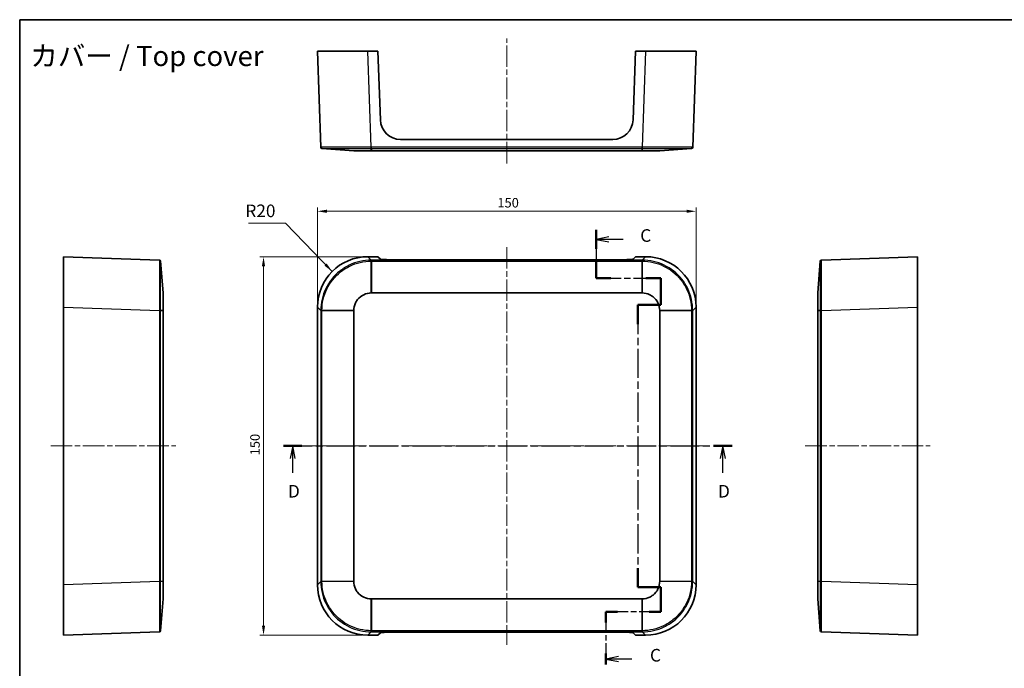
# Model space of a CAD drawing. Units: millimetres. Extents: x 22 to 3581, y 12 to 574.
# Drawn here: x 1410 to 1800, y 317 to 574 of the extents above; entities that cross this region are included whole.
import ezdxf

# ---------------------------------------------------------------- set-up
doc = ezdxf.new("R2010")
doc.units = ezdxf.units.MM
doc.header["$LTSCALE"] = 1.5
doc.linetypes.add('CHAIN', pattern=[0.3543, 0.2362, -0.0295, 0.0591, -0.0295])
doc.layers.get('Defpoints').update_dxf_attribs({"lineweight": 25})
for name, color, linetype, lineweight in [('Border (ISO)', 7, 'Continuous', 35), ('Centerline (ISO)', 131, 'Continuous', 18), ('Dimension (ISO)', 7, 'Continuous', 18), ('Section Line (ISO)', 7, 'CHAIN', 25), ('Symbol (ISO)', 7, 'Continuous', 18), ('Visible (ISO)', 7, 'Continuous', 35), ('Visible Narrow (ISO)', 7, 'Continuous', 25)]:
    doc.layers.add(name, color=color, linetype=linetype, lineweight=lineweight)
doc.styles.add('Note Text (TK)', font='MS PGothic.ttf')
doc.dimstyles.new('Default - Method 1b (TK)', dxfattribs={"dimscale": 1.5, "dimtxt": 2.5, "dimasz": 2.5, "dimexe": 1, "dimexo": 1.5, "dimgap": 1, "dimtad": 1, "dimtoh": 1, "dimrnd": 1e-08, "dimdsep": 46, "dimtxsty": 'Note Text (TK)', "dimcen": 0.09, "dimdle": 5, "dimclrd": 100, "dimclre": 100, "dimclrt": 7, "dimadec": 1, "dimazin": 1, "dimtfac": 1, "dimtmove": 0, "dimatfit": 3, "dimfxl": 1, "dimtolj": 1, "dimlwd": -1, "dimlwe": -1, "dimarcsym": 0})
doc.dimstyles.new('Default - Method 1b (TK)$7', dxfattribs={"dimscale": 1.5, "dimtxt": 2.5, "dimasz": 2.5, "dimexe": 1, "dimexo": 1.5, "dimgap": 1, "dimtad": 1, "dimtoh": 1, "dimrnd": 1e-08, "dimdsep": 46, "dimtxsty": 'Note Text (TK)', "dimcen": 0.09, "dimdle": 5, "dimclrd": 100, "dimclre": 100, "dimclrt": 7, "dimadec": 1, "dimazin": 1, "dimtfac": 1, "dimtmove": 0, "dimatfit": 3, "dimfxl": 1, "dimtolj": 1, "dimlwd": -1, "dimlwe": -1, "dimarcsym": 0})

# ---------------------------------------------------------------- blocks, each defined once
blk = doc.blocks.new('図面枠 tk図枠')
at = {"layer": 'Border (ISO)'}
for q in [(405.5, 289), (14.5, 8)]:
    blk.add_line((14.5, 289), q, dxfattribs=at)
blk = doc.blocks.new('2dTransSection2')
at = {"layer": 'Section Line (ISO)', "linetype": 'CHAIN', "ltscale": 16.385386}
blk.add_line((128.7, 247.37), (128.7, 237.76), dxfattribs=at)
at = {"layer": 'Section Line (ISO)', "linetype": 'Continuous', "lineweight": 50}
for p, q in [((128.7, 247.37), (128.7, 243.57)), ((128.7, 241.57), (128.7, 237.76)), ((128.7, 237.76), (131.62, 237.76)), ((138.55, 237.76), (141.47, 237.76)), ((141.47, 237.76), (141.47, 232.49)), ((141.47, 232.49), (136.97, 232.49)), ((136.97, 232.49), (136.97, 228.69)), ((136.97, 180.34), (136.97, 176.54)), ((136.97, 176.54), (141.47, 176.54)), ((141.47, 176.54), (141.47, 171.68)), ((132.91, 171.68), (130.63, 171.68)), ((130.63, 171.68), (130.63, 169.53)), ((141.47, 171.68), (139.19, 171.68)), ((130.63, 163.38), (130.63, 161.23))]:
    blk.add_line(p, q, dxfattribs=at)
at = {"layer": 'Section Line (ISO)', "linetype": 'Continuous'}
for p, q in [((131.2, 245.97), (128.7, 245.47)), ((131.2, 245.47), (128.7, 245.47)), ((128.7, 245.47), (131.2, 244.97)), ((134.05, 245.47), (131.2, 245.47)), ((133.13, 162.8), (130.63, 162.3)), ((133.13, 162.3), (130.63, 162.3)), ((130.63, 162.3), (133.13, 161.8)), ((135.74, 162.3), (133.13, 162.3))]:
    blk.add_line(p, q, dxfattribs=at)
at = {"layer": 'Section Line (ISO)', "linetype": 'CHAIN', "ltscale": 13.902153}
blk.add_line((128.7, 237.76), (141.47, 237.76), dxfattribs=at)
at = {"layer": 'Section Line (ISO)', "linetype": 'CHAIN', "ltscale": 5.86132}
blk.add_line((141.47, 237.76), (141.47, 232.49), dxfattribs=at)
at = {"layer": 'Section Line (ISO)', "linetype": 'CHAIN', "ltscale": 5.000596}
blk.add_line((141.47, 232.49), (136.97, 232.49), dxfattribs=at)
at = {"layer": 'Section Line (ISO)', "linetype": 'CHAIN', "ltscale": 16.354794}
blk.add_line((136.97, 232.49), (136.97, 176.54), dxfattribs=at)
at = {"layer": 'Section Line (ISO)', "linetype": 'CHAIN', "ltscale": 5.000337}
blk.add_line((136.97, 176.54), (141.47, 176.54), dxfattribs=at)
at = {"layer": 'Section Line (ISO)', "linetype": 'CHAIN', "ltscale": 5.402751}
blk.add_line((141.47, 176.54), (141.47, 171.68), dxfattribs=at)
at = {"layer": 'Section Line (ISO)', "linetype": 'CHAIN', "ltscale": 12.086385}
blk.add_line((141.47, 171.68), (130.63, 171.68), dxfattribs=at)
at = {"layer": 'Section Line (ISO)', "linetype": 'CHAIN', "ltscale": 11.718421}
blk.add_line((130.63, 171.68), (130.63, 161.23), dxfattribs=at)
at = {"layer": 'Section Line (ISO)', "char_height": 2.5, "attachment_point": 7, "style": 'Note Text (TK)'}
for insert in [(137.42, 244.2), (139.35, 161.03)]:
    blk.add_mtext('C', dxfattribs=dict(at, insert=insert))
blk = doc.blocks.new('2dTransSection3')
at = {"layer": 'Section Line (ISO)', "linetype": 'CHAIN', "ltscale": 16.0305}
blk.add_line((66.74, 204.53), (155.62, 204.53), dxfattribs=at)
at = {"layer": 'Section Line (ISO)', "linetype": 'Continuous', "lineweight": 50}
for p, q in [((66.74, 204.53), (70.42, 204.53)), ((151.94, 204.53), (155.62, 204.53))]:
    blk.add_line(p, q, dxfattribs=at)
at = {"layer": 'Section Line (ISO)', "linetype": 'Continuous'}
for p, q in [((68.58, 204.53), (68.08, 202.03)), ((68.58, 202.03), (68.58, 204.53)), ((69.08, 202.03), (68.58, 204.53)), ((153.78, 204.53), (153.28, 202.03)), ((153.78, 202.03), (153.78, 204.53)), ((154.28, 202.03), (153.78, 204.53)), ((68.58, 199.2), (68.58, 202.03)), ((153.78, 199.2), (153.78, 202.03))]:
    blk.add_line(p, q, dxfattribs=at)
at = {"layer": 'Section Line (ISO)', "char_height": 2.5, "attachment_point": 7, "style": 'Note Text (TK)'}
for insert in [(67.64, 193.53), (152.83, 193.53)]:
    blk.add_mtext('D', dxfattribs=dict(at, insert=insert))
blk = doc.blocks.new('*D35')
at = {"layer": 'Defpoints', "color": 0}
for p in [(1678.2, 498.07), (1528.2, 460.07), (1678.2, 460.07)]:
    blk.add_point(p, dxfattribs=at)
at = {"layer": 'Dimension (ISO)', "color": 100}
for p, q in [((1528.2, 462.32), (1528.2, 499.57)), ((1678.2, 462.32), (1678.2, 499.57)), ((1531.95, 498.07), (1674.45, 498.07))]:
    blk.add_line(p, q, dxfattribs=at)
for points in [[(1531.95, 498.7), (1531.95, 497.45), (1528.2, 498.07)], [(1674.45, 498.7), (1674.45, 497.45), (1678.2, 498.07)]]:
    blk.add_solid(points, dxfattribs=at)
at = {"layer": 'Dimension (ISO)', "color": 7, "insert": (1599.49, 501.45), "char_height": 3.75, "attachment_point": 4, "style": 'Note Text (TK)'}
blk.add_mtext('\\A1;150', dxfattribs=at)
blk = doc.blocks.new('*D36')
at = {"layer": 'Defpoints', "color": 0}
for p in [(1548.19, 480.06), (1506.85, 330.06), (1548.19, 330.06)]:
    blk.add_point(p, dxfattribs=at)
at = {"layer": 'Dimension (ISO)', "color": 100}
for p, q in [((1545.94, 480.06), (1505.35, 480.06)), ((1506.85, 476.31), (1506.85, 333.81)), ((1545.94, 330.06), (1505.35, 330.06))]:
    blk.add_line(p, q, dxfattribs=at)
for points in [[(1506.22, 476.31), (1507.47, 476.31), (1506.85, 480.06)], [(1506.22, 333.81), (1507.47, 333.81), (1506.85, 330.06)]]:
    blk.add_solid(points, dxfattribs=at)
at = {"layer": 'Dimension (ISO)', "color": 7, "insert": (1503.47, 401.35), "char_height": 3.75, "attachment_point": 4, "rotation": 90, "style": 'Note Text (TK)'}
blk.add_mtext('\\A1;150', dxfattribs=at)

msp = doc.modelspace()

# ---------------------------------------------------------------- linework, layer by layer
at = {"layer": 'Centerline (ISO)', "linetype": 'CHAIN', "ltscale": 23.990969}
for p, q in [((1603.1988, 517.0271), (1603.1988, 566.5271)), ((1603.1988, 483.8399), (1603.1988, 326.2843)), ((1422.5544, 405.0621), (1472.0544, 405.0621)), ((1523.1988, 405.0621), (1683.1988, 405.0621)), ((1721.4525, 405.0621), (1770.9525, 405.0621))]:
    msp.add_line(p, q, dxfattribs=at)
at = {"layer": 'Visible (ISO)'}
for p, q in [((1528.1988, 561.5271), (1548.1866, 561.5271)), ((1528.1988, 561.5271), (1529.5277, 523.4734)), ((1548.1866, 561.5271), (1552.1988, 561.5271)), ((1553.1339, 534.253), (1552.1988, 561.5271)), ((1654.1988, 561.5271), (1653.2637, 534.253)), ((1654.1988, 561.5271), (1658.211, 561.5271)), ((1658.211, 561.5271), (1678.1988, 561.5271)), ((1676.87, 523.4734), (1678.1988, 561.5271)), ((1529.9892, 522.9924), (1542.5782, 522.0271)), ((1645.2684, 526.5271), (1561.1292, 526.5271)), ((1663.8195, 522.0271), (1676.4085, 522.9924)), ((1549.566, 522.0271), (1656.8316, 522.0271)), ((1427.5544, 460.0743), (1427.5544, 480.0621)), ((1465.6081, 478.7332), (1427.5544, 480.0621)), ((1548.1866, 480.0621), (1552.1988, 480.0621)), ((1553.1339, 479.1097), (1552.1988, 480.0621)), ((1654.1988, 480.0621), (1653.2637, 479.1097)), ((1654.1988, 480.0621), (1658.211, 480.0621)), ((1765.9525, 480.0621), (1727.8987, 478.7332)), ((1765.9525, 480.0621), (1765.9525, 460.0743)), ((1467.0544, 465.6827), (1466.0892, 478.2718)), ((1645.2684, 478.8399), (1561.1292, 478.8399)), ((1727.4177, 478.2718), (1726.4525, 465.6827)), ((1549.566, 465.6827), (1656.8316, 465.6827)), ((1427.5544, 350.0499), (1427.5544, 460.0743)), ((1467.0544, 351.4293), (1467.0544, 458.6949)), ((1528.1988, 350.0499), (1528.1988, 460.0743)), ((1542.5782, 351.4293), (1542.5782, 458.6949)), ((1663.8195, 458.6949), (1663.8195, 351.4293)), ((1678.1988, 460.0743), (1678.1988, 350.0499)), ((1726.4525, 458.6949), (1726.4525, 351.4293)), ((1765.9525, 460.0743), (1765.9525, 350.0499)), ((1427.5544, 330.0621), (1427.5544, 350.0499)), ((1765.9525, 350.0499), (1765.9525, 330.0621)), ((1466.0892, 331.8524), (1467.0544, 344.4415)), ((1656.8316, 344.4415), (1549.566, 344.4415)), ((1726.4525, 344.4415), (1727.4177, 331.8524)), ((1427.5544, 330.0621), (1465.6081, 331.391)), ((1552.1988, 330.0621), (1548.1866, 330.0621)), ((1552.1988, 330.0621), (1553.1339, 331.0145)), ((1561.1292, 331.2843), (1645.2684, 331.2843)), ((1653.2637, 331.0145), (1654.1988, 330.0621)), ((1658.211, 330.0621), (1654.1988, 330.0621)), ((1727.8987, 331.391), (1765.9525, 330.0621))]:
    msp.add_line(p, q, dxfattribs=at)
for centre, radius, start, end in [((1561.1292, 534.5271), 8, 181.963658, 270), ((1645.2684, 534.5271), 8, 270, 358.036342), ((1530.0274, 523.4909), 0.5, 182, 265.615703), ((1676.3703, 523.4909), 0.5, 274.384297, 358), ((1465.5907, 478.2335), 0.5, 4.384297, 88), ((1727.9162, 478.2335), 0.5, 92, 175.615703), ((1465.5907, 331.8907), 0.5, 272, 355.615703), ((1727.9162, 331.8907), 0.5, 184.384297, 268)]:
    msp.add_arc(centre, radius, start, end, dxfattribs=at)
for centre, major_axis, ratio, start_param, end_param in [((1548.211, 460.0499), (-14.1594, 14.1594), 0.99878277, 5.49839613, 7.06797448), ((1658.1866, 460.0499), (14.1594, 14.1594), 0.99878277, 5.49839613, 7.06797448), ((1561.1292, 479.1192), (8, 0), 0.03492077, 3.17586494, 4.71238898), ((1645.2684, 479.1192), (8, 0), 0.03492077, 4.71238898, 6.24891302), ((1548.211, 350.0743), (-14.1594, -14.1594), 0.99878277, 5.49839613, 7.06797448), ((1658.1866, 350.0743), (14.1594, -14.1594), 0.99878277, 5.49839613, 7.06797448), ((1561.1292, 331.005), (-8, 0), 0.03492077, 4.71238898, 6.24891302), ((1645.2684, 331.005), (-8, 0), 0.03492077, 3.17586494, 4.71238898)]:
    msp.add_ellipse(centre, major_axis=major_axis, ratio=ratio, start_param=start_param, end_param=end_param, dxfattribs=at)
for points, knots in [([(1542.5782, 522.0271), (1542.58, 522.0271), (1542.9409, 522.0271), (1544.3363, 522.0271), (1546.4214, 522.0271), (1548.5079, 522.0271), (1549.5538, 522.0271)], [-0.7830483, -0.7830483, -0.7830483, -0.7830483, -0.33559213, -0.11186404, 0.33559213, 0.7830483, 0.7830483, 0.7830483, 0.7830483]), ([(1549.5538, 522.0271), (1549.5558, 522.0271), (1549.5579, 522.0271), (1549.5619, 522.0271), (1549.564, 522.0271), (1549.566, 522.0271)], [0, 0, 0, 0, 0.00061036116, 0.00061036116, 0.00122072231, 0.00122072231, 0.00122072231, 0.00122072231]), ([(1656.8316, 522.0271), (1656.8337, 522.0271), (1656.8357, 522.0271), (1656.8398, 522.0271), (1656.8418, 522.0271), (1656.8439, 522.0271)], [0, 0, 0, 0, 0.00061036115, 0.00061036115, 0.00122072231, 0.00122072231, 0.00122072231, 0.00122072231]), ([(1656.8439, 522.0271), (1657.8897, 522.0271), (1659.453, 522.0271), (1661.6728, 522.0271), (1663.3382, 522.0271), (1663.8176, 522.0271), (1663.8195, 522.0271)], [-0.7830483, -0.7830483, -0.7830483, -0.7830483, -0.33559213, -0.11186404, 0.33559213, 0.7830483, 0.7830483, 0.7830483, 0.7830483]), ([(1467.0544, 458.7071), (1467.0544, 459.753), (1467.0544, 461.3163), (1467.0544, 463.5361), (1467.0544, 465.2015), (1467.0544, 465.6809), (1467.0544, 465.6827)], [-0.7830483, -0.7830483, -0.7830483, -0.7830483, -0.33559213, -0.11186404, 0.33559213, 0.7830483, 0.7830483, 0.7830483, 0.7830483]), ([(1542.5782, 458.7071), (1542.58, 459.753), (1542.9409, 461.3163), (1544.3363, 463.5361), (1546.4214, 465.2015), (1548.5079, 465.6809), (1549.5538, 465.6827)], [-0.7830483, -0.7830483, -0.7830483, -0.7830483, -0.33559213, -0.11186404, 0.33559213, 0.7830483, 0.7830483, 0.7830483, 0.7830483]), ([(1549.5538, 465.6827), (1549.5558, 465.6827), (1549.5579, 465.6827), (1549.5619, 465.6827), (1549.564, 465.6827), (1549.566, 465.6827)], [0, 0, 0, 0, 0.00061036116, 0.00061036116, 0.00122072231, 0.00122072231, 0.00122072231, 0.00122072231]), ([(1656.8316, 465.6827), (1656.8337, 465.6827), (1656.8357, 465.6827), (1656.8398, 465.6827), (1656.8418, 465.6827), (1656.8439, 465.6827)], [0, 0, 0, 0, 0.00061036115, 0.00061036115, 0.00122072231, 0.00122072231, 0.00122072231, 0.00122072231]), ([(1656.8439, 465.6827), (1657.8897, 465.6809), (1659.453, 465.32), (1661.6728, 463.9246), (1663.3382, 461.8395), (1663.8176, 459.753), (1663.8195, 458.7071)], [-0.7830483, -0.7830483, -0.7830483, -0.7830483, -0.33559213, -0.11186404, 0.33559213, 0.7830483, 0.7830483, 0.7830483, 0.7830483]), ([(1726.4525, 465.6827), (1726.4525, 465.6809), (1726.4525, 465.32), (1726.4525, 463.9246), (1726.4525, 461.8395), (1726.4525, 459.753), (1726.4525, 458.7071)], [-0.7830483, -0.7830483, -0.7830483, -0.7830483, -0.33559213, -0.11186404, 0.33559213, 0.7830483, 0.7830483, 0.7830483, 0.7830483]), ([(1467.0544, 458.6949), (1467.0544, 458.6969), (1467.0544, 458.699), (1467.0544, 458.7031), (1467.0544, 458.7051), (1467.0544, 458.7071)], [0, 0, 0, 0, 0.00061036116, 0.00061036116, 0.00122072232, 0.00122072232, 0.00122072232, 0.00122072232]), ([(1542.5782, 458.6949), (1542.5782, 458.6969), (1542.5782, 458.699), (1542.5782, 458.7031), (1542.5782, 458.7051), (1542.5782, 458.7071)], [0, 0, 0, 0, 0.00061036116, 0.00061036116, 0.00122072232, 0.00122072232, 0.00122072232, 0.00122072232]), ([(1663.8195, 458.7071), (1663.8195, 458.7051), (1663.8195, 458.7031), (1663.8195, 458.699), (1663.8195, 458.6969), (1663.8195, 458.6949)], [0, 0, 0, 0, 0.00061036116, 0.00061036116, 0.00122072232, 0.00122072232, 0.00122072232, 0.00122072232]), ([(1726.4525, 458.7071), (1726.4525, 458.7051), (1726.4525, 458.7031), (1726.4525, 458.699), (1726.4525, 458.6969), (1726.4525, 458.6949)], [0, 0, 0, 0, 0.00061036116, 0.00061036116, 0.00122072232, 0.00122072232, 0.00122072232, 0.00122072232]), ([(1467.0544, 351.4171), (1467.0544, 351.4191), (1467.0544, 351.4212), (1467.0544, 351.4252), (1467.0544, 351.4273), (1467.0544, 351.4293)], [0, 0, 0, 0, 0.00061036116, 0.00061036116, 0.00122072232, 0.00122072232, 0.00122072232, 0.00122072232]), ([(1467.0544, 344.4415), (1467.0544, 344.4433), (1467.0544, 344.9227), (1467.0544, 346.5881), (1467.0544, 348.8079), (1467.0544, 350.3712), (1467.0544, 351.4171)], [-0.7830483, -0.7830483, -0.7830483, -0.7830483, -0.33559213, 0.11186404, 0.33559213, 0.7830483, 0.7830483, 0.7830483, 0.7830483]), ([(1542.5782, 351.4171), (1542.5782, 351.4191), (1542.5782, 351.4212), (1542.5782, 351.4252), (1542.5782, 351.4273), (1542.5782, 351.4293)], [0, 0, 0, 0, 0.00061036116, 0.00061036116, 0.00122072232, 0.00122072232, 0.00122072232, 0.00122072232]), ([(1549.5538, 344.4415), (1548.5079, 344.4433), (1546.4214, 344.9227), (1544.3363, 346.5881), (1542.9409, 348.8079), (1542.58, 350.3712), (1542.5782, 351.4171)], [-0.7830483, -0.7830483, -0.7830483, -0.7830483, -0.33559213, 0.11186404, 0.33559213, 0.7830483, 0.7830483, 0.7830483, 0.7830483]), ([(1663.8195, 351.4171), (1663.8176, 350.3712), (1663.3382, 348.2847), (1661.6728, 346.1996), (1659.453, 344.8042), (1657.8897, 344.4433), (1656.8439, 344.4415)], [-0.7830483, -0.7830483, -0.7830483, -0.7830483, -0.33559213, 0.11186404, 0.33559213, 0.7830483, 0.7830483, 0.7830483, 0.7830483]), ([(1663.8195, 351.4293), (1663.8195, 351.4273), (1663.8195, 351.4252), (1663.8195, 351.4212), (1663.8195, 351.4191), (1663.8195, 351.4171)], [0, 0, 0, 0, 0.00061036116, 0.00061036116, 0.00122072232, 0.00122072232, 0.00122072232, 0.00122072232]), ([(1726.4525, 351.4293), (1726.4525, 351.4273), (1726.4525, 351.4252), (1726.4525, 351.4212), (1726.4525, 351.4191), (1726.4525, 351.4171)], [0, 0, 0, 0, 0.00061036116, 0.00061036116, 0.00122072232, 0.00122072232, 0.00122072232, 0.00122072232]), ([(1726.4525, 351.4171), (1726.4525, 350.3712), (1726.4525, 348.2847), (1726.4525, 346.1996), (1726.4525, 344.8042), (1726.4525, 344.4433), (1726.4525, 344.4415)], [-0.7830483, -0.7830483, -0.7830483, -0.7830483, -0.33559213, 0.11186404, 0.33559213, 0.7830483, 0.7830483, 0.7830483, 0.7830483]), ([(1549.566, 344.4415), (1549.564, 344.4415), (1549.5619, 344.4415), (1549.5579, 344.4415), (1549.5558, 344.4415), (1549.5538, 344.4415)], [0, 0, 0, 0, 0.00061036116, 0.00061036116, 0.00122072233, 0.00122072233, 0.00122072233, 0.00122072233]), ([(1656.8439, 344.4415), (1656.8418, 344.4415), (1656.8398, 344.4415), (1656.8357, 344.4415), (1656.8337, 344.4415), (1656.8316, 344.4415)], [0, 0, 0, 0, 0.00061036115, 0.00061036115, 0.00122072229, 0.00122072229, 0.00122072229, 0.00122072229])]:
    msp.add_open_spline(points, degree=3, knots=knots, dxfattribs=at)
at = {"layer": 'Visible Narrow (ISO)'}
for p, q in [((1549.5155, 523.4734), (1548.1866, 561.5271)), ((1658.211, 561.5271), (1656.8822, 523.4734)), ((1549.5319, 523.4734), (1549.5155, 523.4734)), ((1549.5155, 522.9924), (1549.5319, 522.9924)), ((1549.566, 523.4734), (1549.5319, 523.4734)), ((1549.5538, 522.0271), (1549.5319, 522.9924)), ((1549.5319, 522.9924), (1549.566, 522.9924)), ((1549.566, 522.9924), (1549.566, 523.4734)), ((1656.8316, 523.4734), (1549.566, 523.4734)), ((1549.566, 522.9924), (1656.8316, 522.9924)), ((1549.566, 522.9924), (1549.566, 522.0271)), ((1656.8316, 522.9924), (1656.8316, 523.4734)), ((1656.8658, 523.4734), (1656.8316, 523.4734)), ((1656.8316, 522.9924), (1656.8658, 522.9924)), ((1656.8316, 522.0271), (1656.8316, 522.9924)), ((1656.8658, 522.9924), (1656.8439, 522.0271)), ((1656.8822, 523.4734), (1656.8658, 523.4734)), ((1656.8658, 522.9924), (1656.8822, 522.9924)), ((1549.5155, 478.7332), (1548.1866, 480.0621)), ((1658.211, 480.0621), (1656.8822, 478.7332)), ((1549.5319, 478.7332), (1549.5155, 478.7332)), ((1549.5155, 478.2718), (1549.5319, 478.2718)), ((1549.566, 478.7332), (1549.5319, 478.7332)), ((1549.5538, 465.6827), (1549.5319, 478.2718)), ((1549.5319, 478.2718), (1549.566, 478.2718)), ((1549.566, 478.2718), (1549.566, 478.7332)), ((1656.8316, 478.7332), (1549.566, 478.7332)), ((1549.566, 478.2718), (1656.8316, 478.2718)), ((1549.566, 478.2718), (1549.566, 465.6827)), ((1656.8316, 478.2718), (1656.8316, 478.7332)), ((1656.8658, 478.7332), (1656.8316, 478.7332)), ((1656.8316, 478.2718), (1656.8658, 478.2718)), ((1656.8316, 465.6827), (1656.8316, 478.2718)), ((1656.8658, 478.2718), (1656.8439, 465.6827)), ((1656.8822, 478.7332), (1656.8658, 478.7332)), ((1656.8658, 478.2718), (1656.8822, 478.2718)), ((1427.5544, 460.0743), (1465.6081, 458.7454)), ((1465.6081, 458.7454), (1465.6081, 458.7291)), ((1465.6081, 458.7291), (1465.6081, 458.6949)), ((1465.6081, 458.6949), (1465.6081, 351.4293)), ((1466.0892, 458.6949), (1465.6081, 458.6949)), ((1466.0892, 458.729), (1466.0892, 458.7454)), ((1466.0892, 458.729), (1467.0544, 458.7071)), ((1466.0892, 458.6949), (1466.0892, 458.729)), ((1466.0892, 351.4293), (1466.0892, 458.6949)), ((1467.0544, 458.6949), (1466.0892, 458.6949)), ((1528.1988, 460.0743), (1529.5277, 458.7454)), ((1529.5277, 458.7454), (1529.5277, 458.7291)), ((1529.5277, 458.7291), (1529.5277, 458.6949)), ((1529.5277, 458.6949), (1529.5277, 351.4293)), ((1529.9892, 458.6949), (1529.5277, 458.6949)), ((1529.9892, 458.729), (1529.9892, 458.7454)), ((1529.9892, 458.729), (1542.5782, 458.7071)), ((1529.9892, 458.6949), (1529.9892, 458.729)), ((1529.9892, 351.4293), (1529.9892, 458.6949)), ((1542.5782, 458.6949), (1529.9892, 458.6949)), ((1663.8195, 458.7071), (1676.4085, 458.729)), ((1676.4085, 458.6949), (1663.8195, 458.6949)), ((1676.4085, 458.7454), (1676.4085, 458.729)), ((1676.4085, 458.729), (1676.4085, 458.6949)), ((1676.4085, 458.6949), (1676.87, 458.6949)), ((1676.4085, 458.6949), (1676.4085, 351.4293)), ((1676.87, 458.7454), (1678.1988, 460.0743)), ((1676.87, 458.7291), (1676.87, 458.7454)), ((1676.87, 458.6949), (1676.87, 458.7291)), ((1676.87, 351.4293), (1676.87, 458.6949)), ((1726.4525, 458.7071), (1727.4177, 458.729)), ((1727.4177, 458.6949), (1726.4525, 458.6949)), ((1727.4177, 458.7454), (1727.4177, 458.729)), ((1727.4177, 458.729), (1727.4177, 458.6949)), ((1727.4177, 458.6949), (1727.8987, 458.6949)), ((1727.4177, 458.6949), (1727.4177, 351.4293)), ((1727.8987, 458.7454), (1765.9525, 460.0743)), ((1727.8987, 458.7291), (1727.8987, 458.7454)), ((1727.8987, 458.6949), (1727.8987, 458.7291)), ((1727.8987, 351.4293), (1727.8987, 458.6949)), ((1465.6081, 351.3788), (1427.5544, 350.0499)), ((1465.6081, 351.4293), (1465.6081, 351.3951)), ((1466.0892, 351.4293), (1465.6081, 351.4293)), ((1465.6081, 351.3951), (1465.6081, 351.3788)), ((1466.0892, 351.3952), (1466.0892, 351.4293)), ((1466.0892, 351.4293), (1467.0544, 351.4293)), ((1467.0544, 351.4171), (1466.0892, 351.3952)), ((1466.0892, 351.3788), (1466.0892, 351.3952)), ((1529.5277, 351.3788), (1528.1988, 350.0499)), ((1529.5277, 351.4293), (1529.5277, 351.3951)), ((1529.9892, 351.4293), (1529.5277, 351.4293)), ((1529.5277, 351.3951), (1529.5277, 351.3788)), ((1529.9892, 351.3952), (1529.9892, 351.4293)), ((1529.9892, 351.4293), (1542.5782, 351.4293)), ((1542.5782, 351.4171), (1529.9892, 351.3952)), ((1529.9892, 351.3788), (1529.9892, 351.3952)), ((1663.8195, 351.4293), (1676.4085, 351.4293)), ((1676.4085, 351.3952), (1663.8195, 351.4171)), ((1676.4085, 351.4293), (1676.87, 351.4293)), ((1676.4085, 351.4293), (1676.4085, 351.3952)), ((1676.4085, 351.3952), (1676.4085, 351.3788)), ((1676.87, 351.3951), (1676.87, 351.4293)), ((1676.87, 351.3788), (1676.87, 351.3951)), ((1678.1988, 350.0499), (1676.87, 351.3788)), ((1726.4525, 351.4293), (1727.4177, 351.4293)), ((1727.4177, 351.3952), (1726.4525, 351.4171)), ((1727.4177, 351.4293), (1727.8987, 351.4293)), ((1727.4177, 351.4293), (1727.4177, 351.3952)), ((1727.4177, 351.3952), (1727.4177, 351.3788)), ((1727.8987, 351.3951), (1727.8987, 351.4293)), ((1727.8987, 351.3788), (1727.8987, 351.3951)), ((1765.9525, 350.0499), (1727.8987, 351.3788)), ((1549.5319, 331.8524), (1549.5538, 344.4415)), ((1549.566, 344.4415), (1549.566, 331.8524)), ((1656.8316, 331.8524), (1656.8316, 344.4415)), ((1656.8439, 344.4415), (1656.8658, 331.8524)), ((1549.5319, 331.8524), (1549.5155, 331.8524)), ((1549.566, 331.8524), (1549.5319, 331.8524)), ((1549.566, 331.8524), (1549.566, 331.391)), ((1656.8316, 331.8524), (1549.566, 331.8524)), ((1656.8316, 331.8524), (1656.8316, 331.391)), ((1656.8658, 331.8524), (1656.8316, 331.8524)), ((1656.8822, 331.8524), (1656.8658, 331.8524)), ((1548.1866, 330.0621), (1549.5155, 331.391)), ((1549.5155, 331.391), (1549.5319, 331.391)), ((1549.5319, 331.391), (1549.566, 331.391)), ((1549.566, 331.391), (1656.8316, 331.391)), ((1656.8316, 331.391), (1656.8658, 331.391)), ((1656.8658, 331.391), (1656.8822, 331.391)), ((1656.8822, 331.391), (1658.211, 330.0621))]:
    msp.add_line(p, q, dxfattribs=at)
for centre, major_axis, ratio, start_param, end_param in [((1549.5155, 523.4909), (0, -0.5), 0.00001, 0.07981886, 1.53754094), ((1549.5319, 523.4909), (0, -0.5), 0.00001, 4.7472956, 6.20667946), ((1656.8658, 523.4909), (0, -0.5), 0.00001, 0.07654249, 1.53590068), ((1656.8822, 523.4909), (0, -0.5), 0.00001, 4.7472978, 6.20758054), ((1549.5155, 478.2335), (0, 0.5), 0.00001, 0.03490741, 1.49427592), ((1549.5319, 478.2335), (0, 0.5), 0.00005839, 4.78890962, 6.24827872), ((1656.8658, 478.2335), (0, 0.5), 0.00005839, 0.03490659, 1.49427568), ((1656.8822, 478.2335), (0, 0.5), 0.00001, 4.78890919, 6.2482783), ((1465.5907, 458.7454), (0.5, 0), 0.00001, 4.74729419, 6.20610437), ((1465.5907, 458.7291), (0.5, 0), 0.00001, 0.07654248, 1.53590066), ((1530.0274, 458.7454), (-0.5, 0), 0.00001, 4.7889075, 6.24827493), ((1530.0274, 458.7291), (-0.5, 0), 0.00005839, 0.0349066, 1.49427568), ((1676.3703, 458.7454), (0.5, 0), 0.00001, 0.03490545, 1.4942759), ((1676.3703, 458.7291), (0.5, 0), 0.00005839, 4.78890961, 6.24827869), ((1727.9162, 458.7291), (-0.5, 0), 0.00001, 4.74729557, 6.20666828), ((1727.9162, 458.7454), (-0.5, 0), 0.00001, 0.07942031, 1.53734132), ((1465.5907, 351.3788), (0.5, 0), 0.00001, 0.07942031, 1.53734132), ((1465.5907, 351.3951), (0.5, 0), 0.00001, 4.74729558, 6.20666852), ((1530.0274, 351.3951), (-0.5, 0), 0.00005839, 4.78890961, 6.24827869), ((1530.0274, 351.3788), (-0.5, 0), 0.00001, 0.03490545, 1.4942759), ((1676.3703, 351.3951), (0.5, 0), 0.00005839, 0.03490657, 1.49427568), ((1676.3703, 351.3788), (0.5, 0), 0.00001, 4.78890711, 6.24827417), ((1727.9162, 351.3951), (-0.5, 0), 0.00001, 0.07650931, 1.53588407), ((1727.9162, 351.3788), (-0.5, 0), 0.00001, 4.74729467, 6.20629333), ((1549.5155, 331.8907), (0, -0.5), 0.00001, 4.78890712, 6.24827419), ((1549.5319, 331.8907), (0, -0.5), 0.00005839, 0.03490656, 1.49427568), ((1656.8658, 331.8907), (0, -0.5), 0.00005839, 4.7889096, 6.24827868), ((1656.8822, 331.8907), (0, -0.5), 0.00001, 0.03490716, 1.49427592)]:
    msp.add_ellipse(centre, major_axis=major_axis, ratio=ratio, start_param=start_param, end_param=end_param, dxfattribs=at)
for points, knots in [([(1549.5155, 523.4734), (1546.5254, 523.4709), (1542.0446, 523.4678), (1535.6714, 523.4657), (1530.8906, 523.4668), (1529.5278, 523.4709), (1529.5277, 523.4734)], [0, 0, 0, 0, 0.87464082, 1.31196123, 2.18660205, 3.06124287, 3.06124287, 3.06124287, 3.06124287]), ([(1529.9892, 522.9924), (1529.9892, 522.9924), (1531.3205, 522.9923), (1535.9908, 522.9923), (1542.2169, 522.9923), (1546.5943, 522.9924), (1549.5155, 522.9924)], [-3.06124287, -3.06124287, -3.06124287, -3.06124287, -2.18660205, -1.31196123, -0.87464082, 0, 0, 0, 0]), ([(1676.87, 523.4734), (1676.8699, 523.4721), (1676.3694, 523.4687), (1673.0463, 523.4655), (1665.8506, 523.4668), (1659.8723, 523.4709), (1656.8822, 523.4734)], [0, 0, 0, 0, 0.43732041, 1.31196123, 2.18660205, 3.06124287, 3.06124287, 3.06124287, 3.06124287]), ([(1656.8822, 522.9924), (1659.8033, 522.9924), (1665.6437, 522.9923), (1672.6733, 522.9923), (1675.9197, 522.9924), (1676.4085, 522.9924), (1676.4085, 522.9924)], [-3.06124287, -3.06124287, -3.06124287, -3.06124287, -2.18660205, -1.31196123, -0.43732041, 0, 0, 0, 0]), ([(1465.6081, 478.7332), (1465.6107, 478.7331), (1465.6138, 477.7068), (1465.6159, 473.7058), (1465.6148, 467.716), (1465.6107, 461.7356), (1465.6081, 458.7454)], [0, 0, 0, 0, 0.87464082, 1.31196123, 2.18660205, 3.06124287, 3.06124287, 3.06124287, 3.06124287]), ([(1466.0892, 458.7454), (1466.0892, 461.6666), (1466.0893, 467.509), (1466.0893, 473.3607), (1466.0892, 477.2692), (1466.0892, 478.2717), (1466.0892, 478.2718)], [-3.06124287, -3.06124287, -3.06124287, -3.06124287, -2.18660205, -1.31196123, -0.87464082, 0, 0, 0, 0]), ([(1549.5155, 478.7332), (1546.5254, 478.7331), (1542.0446, 477.7068), (1535.6714, 473.7058), (1530.8906, 467.716), (1529.5278, 461.7356), (1529.5277, 458.7454)], [0, 0, 0, 0, 0.87464082, 1.31196123, 2.18660205, 3.06124287, 3.06124287, 3.06124287, 3.06124287]), ([(1529.9892, 458.7454), (1529.9892, 461.6666), (1531.3205, 467.509), (1535.9908, 473.3607), (1542.2169, 477.2692), (1546.5943, 478.2717), (1549.5155, 478.2718)], [-3.06124287, -3.06124287, -3.06124287, -3.06124287, -2.18660205, -1.31196123, -0.87464082, 0, 0, 0, 0]), ([(1676.87, 458.7454), (1676.8699, 460.2405), (1676.3694, 464.7271), (1673.0463, 471.635), (1665.8506, 477.3698), (1659.8723, 478.7331), (1656.8822, 478.7332)], [0, 0, 0, 0, 0.43732041, 1.31196123, 2.18660205, 3.06124287, 3.06124287, 3.06124287, 3.06124287]), ([(1656.8822, 478.2718), (1659.8033, 478.2717), (1665.6437, 476.94), (1672.6733, 471.3377), (1675.9197, 464.5892), (1676.4085, 460.206), (1676.4085, 458.7454)], [-3.06124287, -3.06124287, -3.06124287, -3.06124287, -2.18660205, -1.31196123, -0.43732041, 0, 0, 0, 0]), ([(1727.4177, 478.2718), (1727.4177, 478.2717), (1727.4176, 476.94), (1727.4176, 471.3377), (1727.4177, 464.5892), (1727.4177, 460.206), (1727.4177, 458.7454)], [-3.06124287, -3.06124287, -3.06124287, -3.06124287, -2.18660205, -1.31196123, -0.43732041, 0, 0, 0, 0]), ([(1727.8987, 458.7454), (1727.8975, 460.2405), (1727.894, 464.7271), (1727.8908, 471.635), (1727.8921, 477.3698), (1727.8962, 478.7331), (1727.8987, 478.7332)], [0, 0, 0, 0, 0.43732041, 1.31196123, 2.18660205, 3.06124287, 3.06124287, 3.06124287, 3.06124287]), ([(1465.6081, 351.3788), (1465.6094, 349.8837), (1465.6129, 345.3971), (1465.6161, 338.4892), (1465.6148, 332.7544), (1465.6107, 331.3911), (1465.6081, 331.391)], [0, 0, 0, 0, 0.43732041, 1.31196123, 2.18660205, 3.06124287, 3.06124287, 3.06124287, 3.06124287]), ([(1466.0892, 331.8524), (1466.0892, 331.8525), (1466.0893, 333.1842), (1466.0893, 338.7865), (1466.0892, 345.535), (1466.0892, 349.9182), (1466.0892, 351.3788)], [-3.06124287, -3.06124287, -3.06124287, -3.06124287, -2.18660205, -1.31196123, -0.43732041, 0, 0, 0, 0]), ([(1529.5277, 351.3788), (1529.5277, 349.8837), (1530.0282, 345.3971), (1533.3514, 338.4892), (1540.5471, 332.7544), (1546.5254, 331.3911), (1549.5155, 331.391)], [0, 0, 0, 0, 0.43732041, 1.31196123, 2.18660205, 3.06124287, 3.06124287, 3.06124287, 3.06124287]), ([(1549.5155, 331.8524), (1546.5943, 331.8525), (1540.754, 333.1842), (1533.7244, 338.7865), (1530.478, 345.535), (1529.9892, 349.9182), (1529.9892, 351.3788)], [-3.06124287, -3.06124287, -3.06124287, -3.06124287, -2.18660205, -1.31196123, -0.43732041, 0, 0, 0, 0]), ([(1676.4085, 351.3788), (1676.4085, 348.4576), (1675.0772, 342.6152), (1670.4069, 336.7636), (1664.1808, 332.855), (1659.8033, 331.8525), (1656.8822, 331.8524)], [-3.06124287, -3.06124287, -3.06124287, -3.06124287, -2.18660205, -1.31196123, -0.87464082, 0, 0, 0, 0]), ([(1656.8822, 331.391), (1659.8723, 331.3911), (1664.3531, 332.4174), (1670.7263, 336.4184), (1675.507, 342.4082), (1676.8699, 348.3886), (1676.87, 351.3788)], [0, 0, 0, 0, 0.87464082, 1.31196123, 2.18660205, 3.06124287, 3.06124287, 3.06124287, 3.06124287]), ([(1727.4177, 351.3788), (1727.4177, 348.4576), (1727.4176, 342.6152), (1727.4176, 336.7636), (1727.4176, 332.855), (1727.4177, 331.8525), (1727.4177, 331.8524)], [-3.06124287, -3.06124287, -3.06124287, -3.06124287, -2.18660205, -1.31196123, -0.87464082, 0, 0, 0, 0]), ([(1727.8987, 331.391), (1727.8962, 331.3911), (1727.8931, 332.4174), (1727.891, 336.4184), (1727.8921, 342.4082), (1727.8962, 348.3886), (1727.8987, 351.3788)], [0, 0, 0, 0, 0.87464082, 1.31196123, 2.18660205, 3.06124287, 3.06124287, 3.06124287, 3.06124287])]:
    msp.add_open_spline(points, degree=3, knots=knots, dxfattribs=at)

# ---------------------------------------------------------------- block references
at = {"xscale": 2, "yscale": 2, "zscale": 2}
msp.add_blockref('図面枠 tk図枠', (1381.25, -4), dxfattribs=at)
at = {"layer": 'Section Line (ISO)', "xscale": 2, "yscale": 2, "zscale": 2}
for name in ['2dTransSection2', '2dTransSection3']:
    msp.add_blockref(name, (1381.25, -4), dxfattribs=at)

# ---------------------------------------------------------------- texts
at = {"layer": 'Symbol (ISO)', "color": 7, "line_spacing_factor": 1.5, "style": 'Note Text (TK)'}
for s, insert, char_height, width, attachment_point in [('{\\fＭＳ Ｐゴシック|b0|i0;\\H8.0000;カバー / Top cover}', (1414.4214, 559.6166), 8, 97.309942, 4), ('{R20}', (1499.6757, 494.1788), 5, 12.163743, 7)]:
    msp.add_mtext(s, dxfattribs=dict(at, insert=insert, char_height=char_height, width=width, attachment_point=attachment_point))

# ---------------------------------------------------------------- dimensions: what is measured, and where the dimension line sits
at = {"layer": 'Dimension (ISO)', "color": 100}
dim = msp.add_linear_dim(base=(1678.1988, 498.0743), p1=(1528.1988, 460.0743), p2=(1678.1988, 460.0743), dimstyle='Default - Method 1b (TK)', override={"dimtoh": 0, "dimdec": 2, "dimtp": 0, "dimtm": 0, "dimtdec": 2, "dimtofl": 0, "dimatfit": 1}, dxfattribs=at)
dim.commit()
dim.dimension.update_dxf_attribs({"geometry": '*D35', "text_midpoint": (1603.1988, 498.0743), "dimtype": 160})
dim = msp.add_linear_dim(base=(1506.8454, 330.0621), p1=(1548.1866, 480.0621), p2=(1548.1866, 330.0621), angle=90, dimstyle='Default - Method 1b (TK)', override={"dimtoh": 0, "dimdec": 2, "dimtp": 0, "dimtm": 0, "dimtdec": 2, "dimtofl": 0, "dimatfit": 1}, dxfattribs=at)
dim.commit()
dim.dimension.update_dxf_attribs({"geometry": '*D36', "text_midpoint": (1506.8454, 405.0621), "dimtype": 160})

# ---------------------------------------------------------------- leaders
at = {"layer": 'Symbol (ISO)', "color": 100, "annotation_type": 0, "has_hookline": 1, "hookline_direction": 1, "text_width": 10.9659}
msp.add_leader([(1534.0517, 474.2093), (1515.5895, 493.3454), (1511.8395, 493.3454)], dimstyle='Default - Method 1b (TK)$7', override={"dimgap": 0, "dimtad": 1}, dxfattribs=at)

doc.saveas('drawing.dxf')
